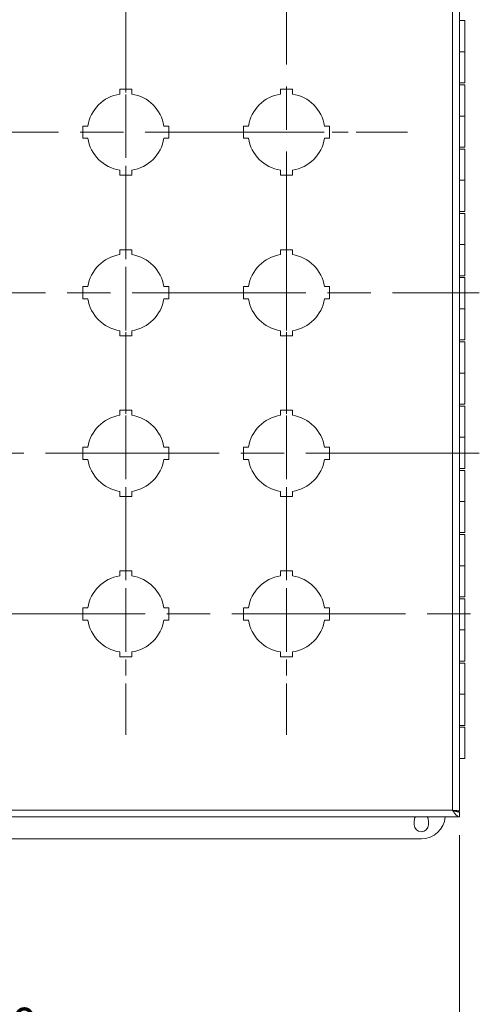
# Model space of a CAD drawing. Units: inches. Extents: x 1.9 to 98.7, y 5.8 to 59.
# Drawn here: x 33.2 to 40.4, y 29.3 to 44.6 of the extents above; entities that cross this region are included whole.
import ezdxf

# ---------------------------------------------------------------- set-up
doc = ezdxf.new("R2010")
doc.units = ezdxf.units.IN
doc.header["$LTSCALE"] = 6
doc.header["$MEASUREMENT"] = 0
doc.linetypes.add('CHAIN', pattern=[0.7087, 0.4724, -0.0591, 0.1181, -0.0591])
for name, color, linetype, lineweight in [('Center Mark (ANSI)', 7, 'Continuous', 15), ('Centerline (ANSI)', 7, 'Continuous', 15), ('Dimension (ANSI)', 7, 'Continuous', 13), ('Visible (ANSI)', 7, 'Continuous', 13), ('Visible Narrow (ANSI)', 7, 'Continuous', 18)]:
    doc.layers.add(name, color=color, linetype=linetype, lineweight=lineweight)
doc.styles.add('Note Text (ANSI)', font='RomanS.shx')
doc.dimstyles.new('Default (ANSI)', dxfattribs={"dimscale": 6, "dimtxt": 0.09, "dimasz": 0.098425, "dimexe": 0.125, "dimexo": 0.0625, "dimgap": 0.031496, "dimtad": 0, "dimtih": 1, "dimtoh": 1, "dimdec": 3, "dimrnd": 1e-08, "dimzin": 0, "dimdsep": 46, "dimtxsty": 'Note Text (ANSI)', "dimcen": 0.09, "dimdle": 0.393701, "dimclrd": 256, "dimclre": 256, "dimclrt": 256, "dimadec": 0, "dimazin": 1, "dimtfac": 1, "dimtofl": 0, "dimtmove": 0, "dimatfit": 3, "dimfxl": 1, "dimtolj": 1, "dimtzin": 4, "dimlwd": -1, "dimlwe": -1, "dimarcsym": 0})

# ---------------------------------------------------------------- blocks, each defined once
blk = doc.blocks.new('*D36')
at = {"layer": 'Defpoints', "color": 0, "transparency": 16777216}
for p in [(24.668, 32.298), (40.048, 32.298), (40.048, 28.519)]:
    blk.add_point(p, dxfattribs=at)
at = {"layer": 'Dimension (ANSI)', "transparency": 16777216}
for p, q in [((24.668, 31.923), (24.668, 27.769)), ((40.048, 31.923), (40.048, 27.769)), ((25.259, 28.519), (30.21, 28.519)), ((39.458, 28.519), (34.507, 28.519))]:
    blk.add_line(p, q, dxfattribs=at)
for points in [[(25.259, 28.617), (25.259, 28.421), (24.668, 28.519)], [(39.458, 28.617), (39.458, 28.421), (40.048, 28.519)]]:
    blk.add_solid(points, dxfattribs=at)
at = {"layer": 'Dimension (ANSI)', "transparency": 16777216, "insert": (32.358, 28.519), "char_height": 0.54, "attachment_point": 5, "style": 'Note Text (ANSI)'}
blk.add_mtext('\\A1;\\fRomanS|b0|i0;\\H0.5400;15.380\\P\\fRomanS|b0|i0;\\H0.5400;LID WIDTH', dxfattribs=at)

msp = doc.modelspace()

# ---------------------------------------------------------------- linework, layer by layer
at = {"layer": 'Center Mark (ANSI)', "linetype": 'CHAIN', "ltscale": 0.34877}
for p, q in [((34.8584, 47.2525), (34.8584, 43.4845)), ((34.8584, 40.9845), (34.8584, 44.7525)), ((35.4744, 42.8685), (39.2424, 42.8685)), ((34.8584, 42.2525), (34.8584, 38.4845)), ((37.3584, 42.2525), (37.3584, 38.4845)), ((34.8584, 35.9845), (34.8584, 39.7525)), ((37.3584, 35.9845), (37.3584, 39.7525)), ((34.8584, 37.2525), (34.8584, 33.4845)), ((37.3584, 37.2525), (37.3584, 33.4845))]:
    msp.add_line(p, q, dxfattribs=at)
at = {"layer": 'Centerline (ANSI)', "linetype": 'CHAIN', "ltscale": 0.952448}
for p, q in [((37.3584, 39.8685), (37.3584, 50.8685)), ((37.8584, 42.8685), (26.8584, 42.8685)), ((26.8584, 40.3685), (40.3584, 40.3685)), ((40.3584, 37.8685), (26.8584, 37.8685)), ((24.3584, 35.3685), (40.3584, 35.3685))]:
    msp.add_line(p, q, dxfattribs=at)
at = {"layer": 'Visible (ANSI)'}
for p, q in [((40.0484, 50.9385), (40.0484, 32.2985)), ((40.0484, 44.6035), (40.1326, 44.6035)), ((40.1326, 44.6035), (40.1326, 44.1185)), ((40.0484, 44.1185), (40.1326, 44.1185)), ((40.1326, 44.1185), (40.0484, 44.1185)), ((40.1326, 43.6335), (40.1326, 44.1185)), ((34.7634, 43.4609), (34.7634, 43.5385)), ((34.7634, 43.5385), (34.9534, 43.5385)), ((34.9534, 43.5385), (34.9534, 43.4609)), ((37.2634, 43.4609), (37.2634, 43.5385)), ((37.2634, 43.5385), (37.4534, 43.5385)), ((37.4534, 43.5385), (37.4534, 43.4609)), ((40.1326, 43.6335), (40.0484, 43.6335)), ((40.0484, 43.6035), (40.1326, 43.6035)), ((40.1326, 43.6035), (40.1326, 43.1185)), ((40.0484, 43.1185), (40.1326, 43.1185)), ((40.1326, 43.1185), (40.0484, 43.1185)), ((40.1326, 42.6335), (40.1326, 43.1185)), ((34.1884, 42.9635), (34.266, 42.9635)), ((34.1884, 42.7735), (34.1884, 42.9635)), ((35.4508, 42.9635), (35.5284, 42.9635)), ((35.5284, 42.9635), (35.5284, 42.7735)), ((36.6884, 42.9635), (36.766, 42.9635)), ((36.6884, 42.7735), (36.6884, 42.9635)), ((37.9508, 42.9635), (38.0284, 42.9635)), ((38.0284, 42.9635), (38.0284, 42.7735)), ((34.266, 42.7735), (34.1884, 42.7735)), ((35.5284, 42.7735), (35.4508, 42.7735)), ((36.766, 42.7735), (36.6884, 42.7735)), ((38.0284, 42.7735), (37.9508, 42.7735)), ((40.1326, 42.6335), (40.0484, 42.6335)), ((40.0484, 42.6035), (40.1326, 42.6035)), ((40.1326, 42.6035), (40.1326, 42.1185)), ((34.7634, 42.1985), (34.7634, 42.276)), ((34.9534, 42.1985), (34.7634, 42.1985)), ((34.9534, 42.276), (34.9534, 42.1985)), ((37.2634, 42.1985), (37.2634, 42.276)), ((37.4534, 42.1985), (37.2634, 42.1985)), ((37.4534, 42.276), (37.4534, 42.1985)), ((40.0484, 42.1185), (40.1326, 42.1185)), ((40.1326, 42.1185), (40.0484, 42.1185)), ((40.1326, 41.6335), (40.1326, 42.1185)), ((40.1326, 41.6335), (40.0484, 41.6335)), ((40.0484, 41.6035), (40.1326, 41.6035)), ((40.1326, 41.6035), (40.1326, 41.1185)), ((40.0484, 41.1185), (40.1326, 41.1185)), ((40.1326, 41.1185), (40.0484, 41.1185)), ((40.1326, 40.6335), (40.1326, 41.1185)), ((34.7634, 40.9609), (34.7634, 41.0385)), ((34.7634, 41.0385), (34.9534, 41.0385)), ((34.9534, 41.0385), (34.9534, 40.9609)), ((37.2634, 40.9609), (37.2634, 41.0385)), ((37.2634, 41.0385), (37.4534, 41.0385)), ((37.4534, 41.0385), (37.4534, 40.9609)), ((40.1326, 40.6335), (40.0484, 40.6335)), ((34.1884, 40.4635), (34.266, 40.4635)), ((34.1884, 40.2735), (34.1884, 40.4635)), ((35.4508, 40.4635), (35.5284, 40.4635)), ((35.5284, 40.4635), (35.5284, 40.2735)), ((36.6884, 40.4635), (36.766, 40.4635)), ((36.6884, 40.2735), (36.6884, 40.4635)), ((37.9508, 40.4635), (38.0284, 40.4635)), ((38.0284, 40.4635), (38.0284, 40.2735)), ((40.0484, 40.6035), (40.1326, 40.6035)), ((40.1326, 40.6035), (40.1326, 40.1185)), ((34.266, 40.2735), (34.1884, 40.2735)), ((35.5284, 40.2735), (35.4508, 40.2735)), ((36.766, 40.2735), (36.6884, 40.2735)), ((38.0284, 40.2735), (37.9508, 40.2735)), ((40.0484, 40.1185), (40.1326, 40.1185)), ((40.1326, 40.1185), (40.0484, 40.1185)), ((40.1326, 39.6335), (40.1326, 40.1185)), ((34.7634, 39.6985), (34.7634, 39.776)), ((34.9534, 39.6985), (34.7634, 39.6985)), ((34.9534, 39.776), (34.9534, 39.6985)), ((37.2634, 39.6985), (37.2634, 39.776)), ((37.4534, 39.6985), (37.2634, 39.6985)), ((37.4534, 39.776), (37.4534, 39.6985)), ((40.1326, 39.6335), (40.0484, 39.6335)), ((40.0484, 39.6035), (40.1326, 39.6035)), ((40.1326, 39.6035), (40.1326, 39.1185)), ((40.0484, 39.1185), (40.1326, 39.1185)), ((40.1326, 39.1185), (40.0484, 39.1185)), ((40.1326, 38.6335), (40.1326, 39.1185)), ((40.1326, 38.6335), (40.0484, 38.6335)), ((34.7634, 38.4609), (34.7634, 38.5385)), ((34.7634, 38.5385), (34.9534, 38.5385)), ((34.9534, 38.5385), (34.9534, 38.4609)), ((37.2634, 38.4609), (37.2634, 38.5385)), ((37.2634, 38.5385), (37.4534, 38.5385)), ((37.4534, 38.5385), (37.4534, 38.4609)), ((40.0484, 38.6035), (40.1326, 38.6035)), ((40.1326, 38.6035), (40.1326, 38.1185)), ((40.0484, 38.1185), (40.1326, 38.1185)), ((40.1326, 38.1185), (40.0484, 38.1185)), ((40.1326, 37.6335), (40.1326, 38.1185)), ((34.1884, 37.9635), (34.266, 37.9635)), ((34.1884, 37.7735), (34.1884, 37.9635)), ((35.4508, 37.9635), (35.5284, 37.9635)), ((35.5284, 37.9635), (35.5284, 37.7735)), ((36.6884, 37.9635), (36.766, 37.9635)), ((36.6884, 37.7735), (36.6884, 37.9635)), ((37.9508, 37.9635), (38.0284, 37.9635)), ((38.0284, 37.9635), (38.0284, 37.7735)), ((34.266, 37.7735), (34.1884, 37.7735)), ((35.5284, 37.7735), (35.4508, 37.7735)), ((36.766, 37.7735), (36.6884, 37.7735)), ((38.0284, 37.7735), (37.9508, 37.7735)), ((40.1326, 37.6335), (40.0484, 37.6335)), ((40.0484, 37.6035), (40.1326, 37.6035)), ((40.1326, 37.6035), (40.1326, 37.1185)), ((34.7634, 37.1985), (34.7634, 37.276)), ((34.9534, 37.276), (34.9534, 37.1985)), ((37.2634, 37.1985), (37.2634, 37.276)), ((37.4534, 37.276), (37.4534, 37.1985)), ((34.9534, 37.1985), (34.7634, 37.1985)), ((37.4534, 37.1985), (37.2634, 37.1985)), ((40.0484, 37.1185), (40.1326, 37.1185)), ((40.1326, 37.1185), (40.0484, 37.1185)), ((40.1326, 36.6335), (40.1326, 37.1185)), ((40.1326, 36.6335), (40.0484, 36.6335)), ((40.0484, 36.6035), (40.1326, 36.6035)), ((40.1326, 36.6035), (40.1326, 36.1185)), ((34.7634, 35.9609), (34.7634, 36.0385)), ((34.7634, 36.0385), (34.9534, 36.0385)), ((34.9534, 36.0385), (34.9534, 35.9609)), ((37.2634, 35.9609), (37.2634, 36.0385)), ((37.2634, 36.0385), (37.4534, 36.0385)), ((37.4534, 36.0385), (37.4534, 35.9609)), ((40.0484, 36.1185), (40.1326, 36.1185)), ((40.1326, 36.1185), (40.0484, 36.1185)), ((40.1326, 35.6335), (40.1326, 36.1185)), ((40.1326, 35.6335), (40.0484, 35.6335)), ((40.0484, 35.6035), (40.1326, 35.6035)), ((40.1326, 35.6035), (40.1326, 35.1185)), ((34.1884, 35.4635), (34.266, 35.4635)), ((34.1884, 35.2735), (34.1884, 35.4635)), ((35.4508, 35.4635), (35.5284, 35.4635)), ((35.5284, 35.4635), (35.5284, 35.2735)), ((36.6884, 35.4635), (36.766, 35.4635)), ((36.6884, 35.2735), (36.6884, 35.4635)), ((37.9508, 35.4635), (38.0284, 35.4635)), ((38.0284, 35.4635), (38.0284, 35.2735)), ((34.266, 35.2735), (34.1884, 35.2735)), ((35.5284, 35.2735), (35.4508, 35.2735)), ((36.766, 35.2735), (36.6884, 35.2735)), ((38.0284, 35.2735), (37.9508, 35.2735)), ((40.0484, 35.1185), (40.1326, 35.1185)), ((40.1326, 35.1185), (40.0484, 35.1185)), ((40.1326, 34.6335), (40.1326, 35.1185)), ((34.7634, 34.6985), (34.7634, 34.776)), ((34.9534, 34.6985), (34.7634, 34.6985)), ((34.9534, 34.776), (34.9534, 34.6985)), ((37.2634, 34.6985), (37.2634, 34.776)), ((37.4534, 34.6985), (37.2634, 34.6985)), ((37.4534, 34.776), (37.4534, 34.6985)), ((40.1326, 34.6335), (40.0484, 34.6335)), ((40.0484, 34.6035), (40.1326, 34.6035)), ((40.1326, 34.6035), (40.1326, 34.1185)), ((40.0484, 34.1185), (40.1326, 34.1185)), ((40.1326, 34.1185), (40.0484, 34.1185)), ((40.1326, 33.6335), (40.1326, 34.1185)), ((40.1326, 33.6335), (40.0484, 33.6335)), ((40.0484, 33.6035), (40.1326, 33.6035)), ((40.1326, 33.6035), (40.1326, 33.1185)), ((40.1326, 33.1185), (40.0484, 33.1185)), ((40.0484, 32.2085), (24.6684, 32.2085)), ((39.9773, 32.2985), (40.0484, 32.2985)), ((40.0484, 32.2825), (40.0484, 32.2085)), ((39.3474, 32.087), (39.3474, 32.15)), ((39.5654, 32.15), (39.5654, 32.087)), ((39.4564, 31.8685), (25.4564, 31.8685))]:
    msp.add_line(p, q, dxfattribs=at)
for centre, radius, start, end in [((34.8584, 42.8685), 0.6, 99.11017, 170.88983), ((34.8584, 42.8685), 0.6, 9.11017, 80.88983), ((37.3584, 42.8685), 0.6, 99.11017, 170.88983), ((37.3584, 42.8685), 0.6, 9.11017, 80.88983), ((34.8584, 42.8685), 0.6, 189.11017, 260.88983), ((34.8584, 42.8685), 0.6, 279.11017, 350.88983), ((37.3584, 42.8685), 0.6, 189.11017, 260.88983), ((37.3584, 42.8685), 0.6, 279.11017, 350.88983), ((34.8584, 40.3685), 0.6, 99.11017, 170.88983), ((34.8584, 40.3685), 0.6, 9.11017, 80.88983), ((37.3584, 40.3685), 0.6, 99.11017, 170.88983), ((37.3584, 40.3685), 0.6, 9.11017, 80.88983), ((34.8584, 40.3685), 0.6, 189.11017, 260.88983), ((34.8584, 40.3685), 0.6, 279.11017, 350.88983), ((37.3584, 40.3685), 0.6, 189.11017, 260.88983), ((37.3584, 40.3685), 0.6, 279.11017, 350.88983), ((34.8584, 37.8685), 0.6, 99.11017, 170.88983), ((34.8584, 37.8685), 0.6, 9.11017, 80.88983), ((37.3584, 37.8685), 0.6, 99.11017, 170.88983), ((37.3584, 37.8685), 0.6, 9.11017, 80.88983), ((34.8584, 37.8685), 0.6, 189.11017, 260.88983), ((34.8584, 37.8685), 0.6, 279.11017, 350.88983), ((37.3584, 37.8685), 0.6, 189.11017, 260.88983), ((37.3584, 37.8685), 0.6, 279.11017, 350.88983), ((34.8584, 35.3685), 0.6, 99.11017, 170.88983), ((34.8584, 35.3685), 0.6, 9.11017, 80.88983), ((37.3584, 35.3685), 0.6, 99.11017, 170.88983), ((37.3584, 35.3685), 0.6, 9.11017, 80.88983), ((34.8584, 35.3685), 0.6, 189.11017, 260.88983), ((34.8584, 35.3685), 0.6, 279.11017, 350.88983), ((37.3584, 35.3685), 0.6, 189.11017, 260.88983), ((37.3584, 35.3685), 0.6, 279.11017, 350.88983), ((39.4564, 32.15), 0.109, 147.54091, 180), ((39.4564, 32.2435), 0.375, 270, 354.6446), ((39.4564, 32.15), 0.109, 0, 32.45909), ((39.4564, 32.087), 0.109, 180, 0)]:
    msp.add_arc(centre, radius, start, end, dxfattribs=at)
for points, knots in [([(39.9431, 32.3137), (39.9751, 32.2988), (40.0071, 32.2849), (40.039, 32.2828), (40.0421, 32.2826), (40.0453, 32.2825), (40.0484, 32.2825)], [0, 0, 0, 0, 0.9110099, 0.9110099, 0.9110099, 1, 1, 1, 1]), ([(40.0484, 32.2085), (40.0248, 32.2085), (40.0012, 32.2297), (39.9776, 32.2619), (39.9661, 32.2776), (39.9546, 32.2957), (39.9431, 32.3137)], [-1, -1, -1, -1, -0.3275189, -0.3275189, -0.3275189, 0, 0, 0, 0])]:
    msp.add_open_spline(points, degree=3, knots=knots, dxfattribs=at)
for points in [[(39.9431, 32.3137), (39.9581, 32.3091), (39.9718, 32.3044), (39.9741, 32.2998)], [(40.0444, 32.3011), (40.0322, 32.3053), (39.9886, 32.3095), (39.9431, 32.3137)], [(40.0484, 32.2985), (40.0484, 32.2994), (40.047, 32.3003), (40.0444, 32.3011)]]:
    msp.add_open_spline(points, degree=3, dxfattribs=at)
at = {"layer": 'Visible Narrow (ANSI)'}
for p, q in [((39.9431, 32.3137), (39.9431, 50.9232)), ((24.7736, 32.3137), (39.9431, 32.3137))]:
    msp.add_line(p, q, dxfattribs=at)
msp.add_open_spline([(40.0444, 32.3011), (40.0311, 32.3015), (40.0148, 32.302), (39.9933, 32.3036), (39.9852, 32.3043), (39.9722, 32.3062), (39.9671, 32.3072), (39.9553, 32.31), (39.9495, 32.3118), (39.9431, 32.3137)], degree=3, knots=[-0.25606879, -0.25606879, -0.25606879, -0.25606879, -0.14949886, -0.14949886, -0.09085367, -0.09085367, -0.05049632, -0.05049632, 0, 0, 0, 0], dxfattribs=at)

# ---------------------------------------------------------------- dimensions: what is measured, and where the dimension line sits
at = {"layer": 'Dimension (ANSI)'}
dim = msp.add_linear_dim(base=(40.0484, 28.5189), p1=(24.6684, 32.2985), p2=(40.0484, 32.2985), text='\\fRomanS|b0|i0;\\H0.5400;<>\\P\\fRomanS|b0|i0;\\H0.5400;LID WIDTH', dimstyle='Default (ANSI)', override={"dimgap": 0.031496, "dimtih": 0, "dimtoh": 0, "dimdec": 3, "dimtol": 0, "dimlim": 0, "dimtp": 0, "dimtm": 0, "dimtdec": 2, "dimatfit": 1}, dxfattribs=at)
dim.commit()
dim.dimension.update_dxf_attribs({"geometry": '*D36', "text_midpoint": (32.3584, 28.5189), "dimtype": 160})

doc.saveas('drawing.dxf')
